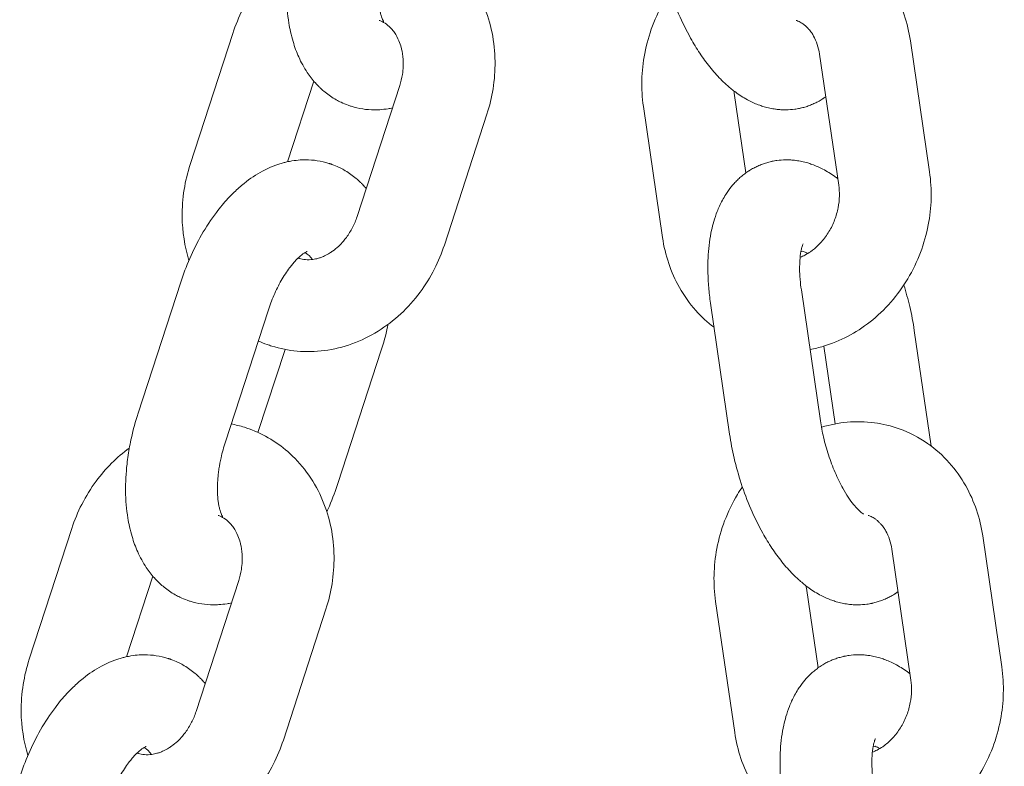
# Model space of a CAD drawing. Units: millimetres. Extents: x 1214 to 28390, y 1019 to 19006.
# Drawn here: x 7712 to 7777, y 15756 to 15805 of the extents above; entities that cross this region are included whole.
import ezdxf

# ---------------------------------------------------------------- set-up
doc = ezdxf.new("R2010")
doc.units = ezdxf.units.MM
doc.header["$MEASUREMENT"] = 0
doc.layers.add('Draufsicht', color=7, linetype='Continuous')

# ---------------------------------------------------------------- blocks, each defined once
blk = doc.blocks.new('block 28')
at = {"layer": 'Draufsicht', "color": 250, "lineweight": 18}
for points in [[(7723.416, 15795.653), (7726.2, 15804.208)], [(7770.487, 15803.714), (7771.736, 15795.156)], [(7765.799, 15794.292), (7764.55, 15802.847)], [(7731.495, 15801.086), (7729.78, 15795.823)], [(7734.317, 15792.239), (7737.104, 15800.797)], [(7758.973, 15800.3), (7759.731, 15795.093)], [(7742.809, 15798.938), (7740.025, 15790.383)], [(7754.284, 15790.877), (7753.035, 15799.435)], [(7720.008, 15779.394), (7722.792, 15787.953)], [(7763.358, 15787.455), (7764.607, 15778.9)], [(7728.5, 15786.093), (7725.713, 15777.538)], [(7758.669, 15778.032), (7757.42, 15786.591)], [(7770.738, 15784.806), (7771.842, 15777.253)], [(7727.844, 15778.142), (7729.611, 15783.567)], [(7735.88, 15783.444), (7733.093, 15774.885)], [(7765.566, 15778.702), (7764.825, 15783.779)], [(7712.893, 15763.329), (7715.676, 15771.883)], [(7775.208, 15771.389), (7776.456, 15762.835)], [(7770.519, 15761.967), (7769.27, 15770.522)], [(7720.972, 15768.762), (7719.257, 15763.498)], [(7723.794, 15759.914), (7726.581, 15768.472)], [(7763.689, 15767.974), (7764.451, 15762.767)], [(7759.001, 15758.552), (7757.752, 15767.11)], [(7732.285, 15766.613), (7729.502, 15758.058)]]:
    blk.add_lwpolyline(points, dxfattribs=at)
for points, knots in [([(7733.936, 15799.446), (7733.869, 15799.463), (7733.806, 15799.489), (7733.738, 15799.509), (7733.58, 15799.569), (7733.421, 15799.633), (7733.269, 15799.707), (7733.163, 15799.756), (7733.058, 15799.813), (7732.955, 15799.873), (7732.698, 15800.014), (7732.458, 15800.18), (7732.229, 15800.363), (7732.133, 15800.444), (7732.038, 15800.525), (7731.946, 15800.61), (7731.897, 15800.659), (7731.844, 15800.705), (7731.795, 15800.759), (7731.728, 15800.825), (7731.661, 15800.896), (7731.597, 15800.97), (7731.403, 15801.185), (7731.223, 15801.414), (7731.061, 15801.658), (7730.849, 15801.975), (7730.666, 15802.311), (7730.507, 15802.664), (7730.362, 15802.988), (7730.239, 15803.323), (7730.137, 15803.672), (7730.073, 15803.88), (7730.017, 15804.092), (7729.971, 15804.307), (7729.928, 15804.498), (7729.893, 15804.688), (7729.862, 15804.882), (7729.77, 15805.447), (7729.721, 15806.036), (7729.713, 15806.639), (7729.706, 15807.217), (7729.738, 15807.807), (7729.805, 15808.406), (7729.826, 15808.6), (7729.854, 15808.794), (7729.883, 15808.988), (7729.939, 15809.366), (7730.01, 15809.743), (7730.094, 15810.121), (7730.214, 15810.657), (7730.359, 15811.193), (7730.532, 15811.719)], [0, 0, 0, 0, 1, 1, 1, 2, 2, 2, 3, 3, 3, 4, 4, 4, 5, 5, 5, 6, 6, 6, 7, 7, 7, 8, 8, 8, 9, 9, 9, 10, 10, 10, 11, 11, 11, 12, 12, 12, 13, 13, 13, 14, 14, 14, 15, 15, 15, 16, 16, 16, 17, 17, 17, 17]), ([(7737.785, 15810.703), (7738.773, 15810.347), (7739.683, 15809.796), (7740.462, 15809.084), (7740.918, 15808.667), (7741.327, 15808.198), (7741.683, 15807.687), (7742.043, 15807.172), (7742.35, 15806.615), (7742.593, 15806.029), (7743.073, 15804.886), (7743.32, 15803.64), (7743.338, 15802.367), (7743.345, 15801.774), (7743.299, 15801.174), (7743.207, 15800.582), (7743.115, 15800.024), (7742.985, 15799.478), (7742.809, 15798.938)], [0, 0, 0, 0, 1, 1, 1, 2, 2, 2, 3, 3, 3, 4, 4, 4, 5, 5, 5, 6, 6, 6, 6]), ([(7765.04, 15810.703), (7765.697, 15810.467), (7766.318, 15810.146), (7766.889, 15809.747), (7767.408, 15809.384), (7767.884, 15808.96), (7768.307, 15808.487), (7768.72, 15808.029), (7769.08, 15807.521), (7769.387, 15806.978), (7769.948, 15805.983), (7770.318, 15804.875), (7770.487, 15803.714)], [0, 0, 0, 0, 1, 1, 1, 2, 2, 2, 3, 3, 3, 4, 4, 4, 4]), ([(7736.236, 15809.863), (7736.123, 15809.518), (7736.028, 15809.168), (7735.95, 15808.819), (7735.897, 15808.576), (7735.852, 15808.336), (7735.816, 15808.099), (7735.799, 15807.976), (7735.781, 15807.856), (7735.77, 15807.736), (7735.728, 15807.373), (7735.711, 15807.027), (7735.714, 15806.706), (7735.714, 15806.6), (7735.718, 15806.494), (7735.725, 15806.392), (7735.735, 15806.191), (7735.756, 15806.007), (7735.785, 15805.839), (7735.799, 15805.757), (7735.813, 15805.679), (7735.827, 15805.605), (7735.848, 15805.524), (7735.866, 15805.451), (7735.887, 15805.383), (7735.933, 15805.231), (7735.979, 15805.122), (7736.014, 15805.055), (7736.028, 15805.03), (7736.039, 15805.009), (7736.046, 15804.995), (7736.053, 15804.984), (7736.06, 15804.977), (7736.06, 15804.977), (7736.06, 15804.977), (7736.06, 15804.977), (7736.06, 15804.977)], [0, 0, 0, 0, 1, 1, 1, 2, 2, 2, 3, 3, 3, 4, 4, 4, 5, 5, 5, 6, 6, 6, 7, 7, 7, 8, 8, 8, 9, 9, 9, 10, 10, 10, 11, 11, 11, 12, 12, 12, 12]), ([(7763.594, 15799.396), (7763.499, 15799.368), (7763.4, 15799.343), (7763.305, 15799.322), (7763.284, 15799.319), (7763.266, 15799.315), (7763.245, 15799.308), (7763.139, 15799.287), (7763.033, 15799.269), (7762.927, 15799.255), (7762.741, 15799.227), (7762.553, 15799.216), (7762.363, 15799.213), (7762.25, 15799.209), (7762.137, 15799.213), (7762.024, 15799.22), (7761.915, 15799.227), (7761.809, 15799.238), (7761.703, 15799.252), (7761.693, 15799.252), (7761.682, 15799.255), (7761.671, 15799.255), (7761.548, 15799.273), (7761.424, 15799.294), (7761.301, 15799.319), (7761.174, 15799.348), (7761.043, 15799.383), (7760.916, 15799.418), (7760.821, 15799.446), (7760.73, 15799.478), (7760.634, 15799.509), (7760.394, 15799.597), (7760.158, 15799.703), (7759.929, 15799.82), (7759.657, 15799.964), (7759.392, 15800.127), (7759.138, 15800.307), (7758.952, 15800.441), (7758.768, 15800.585), (7758.592, 15800.737), (7758.419, 15800.889), (7758.249, 15801.047), (7758.084, 15801.213), (7757.837, 15801.464), (7757.6, 15801.732), (7757.371, 15802.014), (7757.145, 15802.3), (7756.927, 15802.6), (7756.715, 15802.914), (7756.507, 15803.228), (7756.309, 15803.556), (7756.119, 15803.894), (7755.836, 15804.399), (7755.575, 15804.928), (7755.336, 15805.482), (7755.103, 15806.018), (7754.895, 15806.572), (7754.708, 15807.14), (7754.531, 15807.683), (7754.376, 15808.233), (7754.249, 15808.787), (7754.126, 15809.313), (7754.027, 15809.835), (7753.949, 15810.357)], [0, 0, 0, 0, 1, 1, 1, 2, 2, 2, 3, 3, 3, 4, 4, 4, 5, 5, 5, 6, 6, 6, 7, 7, 7, 8, 8, 8, 9, 9, 9, 10, 10, 10, 11, 11, 11, 12, 12, 12, 13, 13, 13, 14, 14, 14, 15, 15, 15, 16, 16, 16, 17, 17, 17, 18, 18, 18, 19, 19, 19, 20, 20, 20, 21, 21, 21, 21]), ([(7726.2, 15804.208), (7726.376, 15804.748), (7726.591, 15805.27), (7726.849, 15805.771), (7727.12, 15806.307), (7727.438, 15806.815), (7727.791, 15807.295), (7728.408, 15808.124), (7729.138, 15808.851), (7729.957, 15809.447)], [0, 0, 0, 0, 1, 1, 1, 2, 2, 2, 3, 3, 3, 3]), ([(7753.035, 15799.435), (7752.87, 15800.571), (7752.898, 15801.746), (7753.12, 15802.896), (7753.237, 15803.506), (7753.406, 15804.11), (7753.628, 15804.692), (7753.854, 15805.291), (7754.129, 15805.866), (7754.457, 15806.41), (7754.559, 15806.582), (7754.669, 15806.756), (7754.782, 15806.921)], [0, 0, 0, 0, 1, 1, 1, 2, 2, 2, 3, 3, 3, 4, 4, 4, 4]), ([(7737.104, 15800.797), (7737.182, 15801.037), (7737.242, 15801.28), (7737.28, 15801.527), (7737.309, 15801.697), (7737.326, 15801.869), (7737.333, 15802.039), (7737.337, 15802.134), (7737.337, 15802.226), (7737.337, 15802.317), (7737.333, 15802.571), (7737.305, 15802.815), (7737.259, 15803.044), (7737.245, 15803.129), (7737.224, 15803.206), (7737.203, 15803.288), (7737.164, 15803.436), (7737.115, 15803.581), (7737.058, 15803.714), (7736.973, 15803.915), (7736.875, 15804.095), (7736.762, 15804.254), (7736.698, 15804.346), (7736.631, 15804.431), (7736.561, 15804.508), (7736.515, 15804.561), (7736.465, 15804.607), (7736.416, 15804.653), (7736.3, 15804.759), (7736.176, 15804.847), (7736.053, 15804.921), (7736.01, 15804.942), (7735.972, 15804.963), (7735.929, 15804.984), (7735.873, 15805.013), (7735.813, 15805.034), (7735.756, 15805.055)], [0, 0, 0, 0, 1, 1, 1, 2, 2, 2, 3, 3, 3, 4, 4, 4, 5, 5, 5, 6, 6, 6, 7, 7, 7, 8, 8, 8, 9, 9, 9, 10, 10, 10, 11, 11, 11, 12, 12, 12, 12]), ([(7764.55, 15802.847), (7764.483, 15803.305), (7764.342, 15803.704), (7764.159, 15804.032), (7764.12, 15804.102), (7764.077, 15804.173), (7764.032, 15804.237), (7763.968, 15804.328), (7763.905, 15804.413), (7763.834, 15804.491), (7763.795, 15804.533), (7763.753, 15804.575), (7763.714, 15804.614), (7763.679, 15804.649), (7763.643, 15804.681), (7763.608, 15804.71), (7763.559, 15804.752), (7763.509, 15804.79), (7763.46, 15804.826), (7763.379, 15804.882), (7763.294, 15804.931), (7763.21, 15804.974), (7763.157, 15804.999), (7763.107, 15805.02), (7763.054, 15805.041), (7763.04, 15805.044), (7763.026, 15805.051), (7763.012, 15805.055)], [0, 0, 0, 0, 1, 1, 1, 2, 2, 2, 3, 3, 3, 4, 4, 4, 5, 5, 5, 6, 6, 6, 7, 7, 7, 8, 8, 8, 9, 9, 9, 9]), ([(7764.956, 15800.07), (7764.892, 15800.021), (7764.825, 15799.978), (7764.758, 15799.936), (7764.748, 15799.926), (7764.737, 15799.919), (7764.723, 15799.912), (7764.631, 15799.855), (7764.54, 15799.799), (7764.441, 15799.746), (7764.356, 15799.703), (7764.271, 15799.657), (7764.183, 15799.619), (7764.081, 15799.573), (7763.979, 15799.53), (7763.876, 15799.492), (7763.781, 15799.456), (7763.689, 15799.425), (7763.594, 15799.396)], [0, 0, 0, 0, 1, 1, 1, 2, 2, 2, 3, 3, 3, 4, 4, 4, 5, 5, 5, 6, 6, 6, 6]), ([(7736.631, 15799.34), (7736.536, 15799.319), (7736.441, 15799.301), (7736.346, 15799.284), (7736.166, 15799.255), (7735.986, 15799.234), (7735.806, 15799.224), (7735.689, 15799.216), (7735.573, 15799.213), (7735.46, 15799.213), (7734.942, 15799.213), (7734.43, 15799.291), (7733.936, 15799.446)], [0, 0, 0, 0, 1, 1, 1, 2, 2, 2, 3, 3, 3, 4, 4, 4, 4]), ([(7722.792, 15787.953), (7722.965, 15788.478), (7723.162, 15788.997), (7723.381, 15789.497), (7723.614, 15790.034), (7723.871, 15790.552), (7724.157, 15791.046), (7724.453, 15791.565), (7724.778, 15792.059), (7725.124, 15792.517), (7725.364, 15792.835), (7725.614, 15793.135), (7725.875, 15793.417), (7726.009, 15793.562), (7726.147, 15793.699), (7726.284, 15793.833), (7726.496, 15794.038), (7726.715, 15794.232), (7726.94, 15794.412), (7727.322, 15794.719), (7727.724, 15794.987), (7728.14, 15795.209), (7728.486, 15795.392), (7728.842, 15795.548), (7729.209, 15795.668), (7729.301, 15795.699), (7729.396, 15795.728), (7729.491, 15795.752), (7729.569, 15795.773), (7729.646, 15795.791), (7729.724, 15795.809), (7729.837, 15795.837), (7729.953, 15795.858), (7730.066, 15795.876), (7730.242, 15795.907), (7730.422, 15795.926), (7730.602, 15795.939), (7730.719, 15795.946), (7730.835, 15795.95), (7730.952, 15795.95), (7731.467, 15795.95), (7731.978, 15795.872), (7732.472, 15795.717)], [0, 0, 0, 0, 1, 1, 1, 2, 2, 2, 3, 3, 3, 4, 4, 4, 5, 5, 5, 6, 6, 6, 7, 7, 7, 8, 8, 8, 9, 9, 9, 10, 10, 10, 11, 11, 11, 12, 12, 12, 13, 13, 13, 14, 14, 14, 14]), ([(7723.332, 15789.385), (7723.049, 15790.295), (7722.898, 15791.251), (7722.887, 15792.224), (7722.88, 15792.817), (7722.926, 15793.417), (7723.018, 15794.009), (7723.109, 15794.563), (7723.24, 15795.114), (7723.416, 15795.653)], [0, 0, 0, 0, 1, 1, 1, 2, 2, 2, 3, 3, 3, 3]), ([(7732.673, 15795.65), (7732.659, 15795.653), (7732.634, 15795.664), (7732.624, 15795.668), (7732.61, 15795.671), (7732.585, 15795.682), (7732.574, 15795.685), (7732.56, 15795.689), (7732.536, 15795.696), (7732.525, 15795.703), (7732.511, 15795.706), (7732.486, 15795.714), (7732.472, 15795.717)], [0, 0, 0, 0, 1, 1, 1, 2, 2, 2, 3, 3, 3, 4, 4, 4, 4]), ([(7732.673, 15795.65), (7732.832, 15795.593), (7732.987, 15795.526), (7733.142, 15795.456), (7733.248, 15795.403), (7733.354, 15795.35), (7733.456, 15795.291), (7733.71, 15795.145), (7733.954, 15794.98), (7734.179, 15794.797), (7734.278, 15794.719), (7734.37, 15794.637), (7734.462, 15794.553), (7734.515, 15794.503), (7734.564, 15794.454), (7734.613, 15794.405), (7734.684, 15794.338), (7734.751, 15794.268), (7734.814, 15794.193), (7734.85, 15794.154), (7734.881, 15794.115), (7734.917, 15794.077)], [0, 0, 0, 0, 1, 1, 1, 2, 2, 2, 3, 3, 3, 4, 4, 4, 5, 5, 5, 6, 6, 6, 7, 7, 7, 7]), ([(7757.42, 15786.591), (7757.368, 15786.933), (7757.329, 15787.278), (7757.301, 15787.617), (7757.286, 15787.794), (7757.272, 15787.966), (7757.265, 15788.143), (7757.237, 15788.69), (7757.237, 15789.226), (7757.269, 15789.744), (7757.304, 15790.298), (7757.378, 15790.838), (7757.487, 15791.35), (7757.53, 15791.54), (7757.579, 15791.731), (7757.632, 15791.914), (7757.699, 15792.14), (7757.773, 15792.358), (7757.858, 15792.574), (7757.904, 15792.69), (7757.953, 15792.807), (7758.003, 15792.923), (7758.122, 15793.184), (7758.26, 15793.438), (7758.415, 15793.681), (7758.472, 15793.774), (7758.535, 15793.865), (7758.599, 15793.953), (7758.712, 15794.108), (7758.832, 15794.256), (7758.962, 15794.401), (7759.029, 15794.479), (7759.103, 15794.553), (7759.177, 15794.623), (7759.251, 15794.697), (7759.325, 15794.768), (7759.407, 15794.835), (7759.488, 15794.906), (7759.572, 15794.976), (7759.661, 15795.04), (7759.749, 15795.107), (7759.837, 15795.167), (7759.929, 15795.227), (7759.939, 15795.234), (7759.95, 15795.241), (7759.964, 15795.248), (7760.056, 15795.308), (7760.151, 15795.364), (7760.246, 15795.414), (7760.331, 15795.459), (7760.419, 15795.502), (7760.507, 15795.544), (7760.606, 15795.59), (7760.708, 15795.632), (7760.811, 15795.671), (7760.906, 15795.703), (7760.998, 15795.735), (7761.093, 15795.763)], [0, 0, 0, 0, 1, 1, 1, 2, 2, 2, 3, 3, 3, 4, 4, 4, 5, 5, 5, 6, 6, 6, 7, 7, 7, 8, 8, 8, 9, 9, 9, 10, 10, 10, 11, 11, 11, 12, 12, 12, 13, 13, 13, 14, 14, 14, 15, 15, 15, 16, 16, 16, 17, 17, 17, 18, 18, 18, 19, 19, 19, 19]), ([(7761.093, 15795.763), (7761.188, 15795.791), (7761.287, 15795.816), (7761.382, 15795.84), (7761.403, 15795.844), (7761.424, 15795.847), (7761.442, 15795.851), (7761.548, 15795.876), (7761.654, 15795.893), (7761.763, 15795.907), (7761.95, 15795.932), (7762.137, 15795.946), (7762.324, 15795.95), (7762.437, 15795.95), (7762.55, 15795.946), (7762.663, 15795.939), (7762.772, 15795.936), (7762.878, 15795.926), (7762.987, 15795.911), (7762.994, 15795.907), (7763.005, 15795.907), (7763.016, 15795.907), (7763.139, 15795.89), (7763.262, 15795.869), (7763.386, 15795.84), (7763.513, 15795.812), (7763.643, 15795.78), (7763.77, 15795.742), (7763.866, 15795.714), (7763.957, 15795.685), (7764.053, 15795.65)], [0, 0, 0, 0, 1, 1, 1, 2, 2, 2, 3, 3, 3, 4, 4, 4, 5, 5, 5, 6, 6, 6, 7, 7, 7, 8, 8, 8, 9, 9, 9, 10, 10, 10, 10]), ([(7764.053, 15795.65), (7764.296, 15795.562), (7764.529, 15795.459), (7764.758, 15795.339), (7765.034, 15795.198), (7765.294, 15795.036), (7765.548, 15794.853), (7765.612, 15794.807), (7765.675, 15794.761), (7765.739, 15794.715)], [0, 0, 0, 0, 1, 1, 1, 2, 2, 2, 3, 3, 3, 3]), ([(7771.736, 15795.156), (7771.902, 15794.021), (7771.874, 15792.845), (7771.652, 15791.695), (7771.535, 15791.085), (7771.366, 15790.482), (7771.144, 15789.896), (7770.918, 15789.3), (7770.639, 15788.725), (7770.314, 15788.182), (7769.662, 15787.092), (7768.826, 15786.132), (7767.845, 15785.363), (7766.924, 15784.64), (7765.887, 15784.096), (7764.794, 15783.772), (7764.508, 15783.687), (7764.215, 15783.617), (7763.926, 15783.564)], [0, 0, 0, 0, 1, 1, 1, 2, 2, 2, 3, 3, 3, 4, 4, 4, 5, 5, 5, 6, 6, 6, 6]), ([(7763.277, 15789.586), (7763.382, 15789.628), (7763.488, 15789.674), (7763.594, 15789.73), (7763.718, 15789.794), (7763.837, 15789.864), (7763.957, 15789.949), (7764.021, 15789.991), (7764.081, 15790.034), (7764.141, 15790.083), (7764.331, 15790.231), (7764.511, 15790.404), (7764.684, 15790.599), (7764.861, 15790.799), (7765.019, 15791.022), (7765.164, 15791.258), (7765.309, 15791.498), (7765.432, 15791.755), (7765.531, 15792.023), (7765.63, 15792.284), (7765.707, 15792.553), (7765.76, 15792.824), (7765.81, 15793.082), (7765.838, 15793.343), (7765.841, 15793.597), (7765.845, 15793.837), (7765.831, 15794.069), (7765.799, 15794.292)], [0, 0, 0, 0, 1, 1, 1, 2, 2, 2, 3, 3, 3, 4, 4, 4, 5, 5, 5, 6, 6, 6, 7, 7, 7, 8, 8, 8, 9, 9, 9, 9]), ([(7730.468, 15789.536), (7730.493, 15789.526), (7730.518, 15789.519), (7730.542, 15789.512), (7730.669, 15789.47), (7730.803, 15789.445), (7730.944, 15789.43), (7731.1, 15789.416), (7731.266, 15789.42), (7731.438, 15789.445), (7731.544, 15789.459), (7731.65, 15789.483), (7731.763, 15789.515), (7731.823, 15789.533), (7731.886, 15789.55), (7731.95, 15789.576), (7732.028, 15789.603), (7732.109, 15789.635), (7732.19, 15789.674), (7732.303, 15789.727), (7732.416, 15789.787), (7732.528, 15789.858), (7732.592, 15789.896), (7732.659, 15789.938), (7732.722, 15789.988), (7732.853, 15790.08), (7732.98, 15790.182), (7733.103, 15790.298), (7733.216, 15790.404), (7733.326, 15790.517), (7733.432, 15790.64), (7733.495, 15790.718), (7733.559, 15790.796), (7733.619, 15790.877), (7733.77, 15791.081), (7733.908, 15791.304), (7734.028, 15791.54), (7734.144, 15791.766), (7734.239, 15791.999), (7734.317, 15792.239)], [0, 0, 0, 0, 1, 1, 1, 2, 2, 2, 3, 3, 3, 4, 4, 4, 5, 5, 5, 6, 6, 6, 7, 7, 7, 8, 8, 8, 9, 9, 9, 10, 10, 10, 11, 11, 11, 12, 12, 12, 13, 13, 13, 13]), ([(7757.65, 15785.014), (7757.219, 15785.335), (7756.824, 15785.702), (7756.461, 15786.104), (7756.052, 15786.562), (7755.692, 15787.071), (7755.385, 15787.614), (7754.824, 15788.608), (7754.454, 15789.717), (7754.284, 15790.877)], [0, 0, 0, 0, 1, 1, 1, 2, 2, 2, 3, 3, 3, 3]), ([(7740.025, 15790.383), (7739.849, 15789.843), (7739.634, 15789.321), (7739.376, 15788.82), (7739.104, 15788.284), (7738.787, 15787.776), (7738.434, 15787.296), (7737.675, 15786.277), (7736.744, 15785.409), (7735.689, 15784.756), (7735.146, 15784.421), (7734.578, 15784.143), (7733.985, 15783.931), (7733.4, 15783.719), (7732.797, 15783.571), (7732.186, 15783.493), (7731.59, 15783.416), (7730.994, 15783.402), (7730.401, 15783.454), (7729.84, 15783.508), (7729.286, 15783.617), (7728.75, 15783.786), (7728.644, 15783.818), (7728.542, 15783.853), (7728.44, 15783.888)], [0, 0, 0, 0, 1, 1, 1, 2, 2, 2, 3, 3, 3, 4, 4, 4, 5, 5, 5, 6, 6, 6, 7, 7, 7, 8, 8, 8, 8]), ([(7731.064, 15789.964), (7731.064, 15789.964), (7731.064, 15789.964), (7731.064, 15789.96), (7731.061, 15789.96), (7731.054, 15789.956), (7731.04, 15789.953), (7731.026, 15789.945), (7731.008, 15789.938), (7730.98, 15789.924), (7730.976, 15789.924), (7730.976, 15789.921), (7730.973, 15789.921), (7730.944, 15789.903), (7730.909, 15789.886), (7730.87, 15789.858), (7730.817, 15789.826), (7730.754, 15789.78), (7730.687, 15789.727), (7730.616, 15789.67), (7730.535, 15789.6), (7730.451, 15789.519), (7730.394, 15789.462), (7730.338, 15789.406), (7730.278, 15789.339), (7730.218, 15789.275), (7730.158, 15789.208), (7730.098, 15789.134), (7730.034, 15789.06), (7729.974, 15788.982), (7729.911, 15788.898), (7729.724, 15788.654), (7729.54, 15788.372), (7729.364, 15788.062), (7729.191, 15787.762), (7729.029, 15787.441), (7728.881, 15787.099), (7728.74, 15786.774), (7728.609, 15786.439), (7728.5, 15786.093)], [0, 0, 0, 0, 1, 1, 1, 2, 2, 2, 3, 3, 3, 4, 4, 4, 5, 5, 5, 6, 6, 6, 7, 7, 7, 8, 8, 8, 9, 9, 9, 10, 10, 10, 11, 11, 11, 12, 12, 12, 13, 13, 13, 13]), ([(7763.478, 15790.461), (7763.478, 15790.461), (7763.471, 15790.45), (7763.46, 15790.429), (7763.456, 15790.418), (7763.449, 15790.404), (7763.442, 15790.383), (7763.439, 15790.376), (7763.435, 15790.365), (7763.432, 15790.355), (7763.418, 15790.319), (7763.404, 15790.281), (7763.393, 15790.231), (7763.372, 15790.157), (7763.351, 15790.069), (7763.329, 15789.964), (7763.298, 15789.797), (7763.273, 15789.593), (7763.259, 15789.364), (7763.241, 15789.092), (7763.238, 15788.785), (7763.255, 15788.453), (7763.262, 15788.347), (7763.27, 15788.238), (7763.28, 15788.125), (7763.298, 15787.91), (7763.322, 15787.684), (7763.358, 15787.455)], [0, 0, 0, 0, 1, 1, 1, 2, 2, 2, 3, 3, 3, 4, 4, 4, 5, 5, 5, 6, 6, 6, 7, 7, 7, 8, 8, 8, 9, 9, 9, 9]), ([(7770.057, 15787.772), (7770.202, 15787.31), (7770.329, 15786.845), (7770.441, 15786.375), (7770.561, 15785.85), (7770.664, 15785.324), (7770.738, 15784.806)], [0, 0, 0, 0, 1, 1, 1, 2, 2, 2, 2]), ([(7736.353, 15785.208), (7736.342, 15785.151), (7736.328, 15785.095), (7736.317, 15785.042), (7736.197, 15784.502), (7736.053, 15783.969), (7735.88, 15783.444)], [0, 0, 0, 0, 1, 1, 1, 2, 2, 2, 2]), ([(7723.413, 15767.121), (7723.346, 15767.142), (7723.282, 15767.163), (7723.215, 15767.188), (7723.056, 15767.245), (7722.901, 15767.308), (7722.746, 15767.382), (7722.64, 15767.435), (7722.534, 15767.488), (7722.432, 15767.548), (7722.174, 15767.692), (7721.935, 15767.855), (7721.709, 15768.042), (7721.61, 15768.119), (7721.515, 15768.2), (7721.423, 15768.285), (7721.374, 15768.334), (7721.324, 15768.384), (7721.275, 15768.433), (7721.204, 15768.5), (7721.137, 15768.571), (7721.074, 15768.645), (7720.88, 15768.86), (7720.7, 15769.089), (7720.541, 15769.333), (7720.326, 15769.65), (7720.142, 15769.989), (7719.984, 15770.342), (7719.839, 15770.663), (7719.716, 15771.001), (7719.613, 15771.347), (7719.55, 15771.555), (7719.497, 15771.767), (7719.447, 15771.986), (7719.405, 15772.173), (7719.37, 15772.363), (7719.338, 15772.557), (7719.246, 15773.122), (7719.197, 15773.711), (7719.19, 15774.314), (7719.186, 15774.892), (7719.215, 15775.482), (7719.282, 15776.081), (7719.306, 15776.276), (7719.331, 15776.469), (7719.359, 15776.664), (7719.416, 15777.041), (7719.486, 15777.418), (7719.571, 15777.796), (7719.691, 15778.332), (7719.836, 15778.868), (7720.008, 15779.394)], [0, 0, 0, 0, 1, 1, 1, 2, 2, 2, 3, 3, 3, 4, 4, 4, 5, 5, 5, 6, 6, 6, 7, 7, 7, 8, 8, 8, 9, 9, 9, 10, 10, 10, 11, 11, 11, 12, 12, 12, 13, 13, 13, 14, 14, 14, 15, 15, 15, 16, 16, 16, 17, 17, 17, 17]), ([(7764.607, 15778.9), (7764.656, 15778.551), (7764.723, 15778.191), (7764.808, 15777.828), (7764.899, 15777.443), (7765.009, 15777.059), (7765.132, 15776.681), (7765.259, 15776.286), (7765.404, 15775.901), (7765.563, 15775.538), (7765.721, 15775.168), (7765.894, 15774.818), (7766.071, 15774.501), (7766.191, 15774.289), (7766.31, 15774.095), (7766.427, 15773.915), (7766.543, 15773.742), (7766.66, 15773.584), (7766.769, 15773.446), (7766.878, 15773.313), (7766.977, 15773.199), (7767.069, 15773.107), (7767.129, 15773.047), (7767.182, 15772.998), (7767.231, 15772.956), (7767.277, 15772.917), (7767.316, 15772.885), (7767.348, 15772.864), (7767.355, 15772.857), (7767.362, 15772.854), (7767.369, 15772.85), (7767.386, 15772.836), (7767.401, 15772.829), (7767.411, 15772.822), (7767.415, 15772.822), (7767.418, 15772.819), (7767.418, 15772.819)], [0, 0, 0, 0, 1, 1, 1, 2, 2, 2, 3, 3, 3, 4, 4, 4, 5, 5, 5, 6, 6, 6, 7, 7, 7, 8, 8, 8, 9, 9, 9, 10, 10, 10, 11, 11, 11, 12, 12, 12, 12]), ([(7726.09, 15778.699), (7726.383, 15778.642), (7726.669, 15778.572), (7726.951, 15778.484), (7727.057, 15778.448), (7727.159, 15778.417), (7727.261, 15778.378)], [0, 0, 0, 0, 1, 1, 1, 2, 2, 2, 2]), ([(7727.261, 15778.378), (7728.249, 15778.022), (7729.159, 15777.471), (7729.939, 15776.759), (7730.394, 15776.342), (7730.803, 15775.873), (7731.16, 15775.362), (7731.52, 15774.847), (7731.826, 15774.293), (7732.07, 15773.704), (7732.55, 15772.561), (7732.8, 15771.315), (7732.814, 15770.042), (7732.821, 15769.449), (7732.775, 15768.849), (7732.684, 15768.257), (7732.595, 15767.703), (7732.461, 15767.153), (7732.285, 15766.613)], [0, 0, 0, 0, 1, 1, 1, 2, 2, 2, 3, 3, 3, 4, 4, 4, 5, 5, 5, 6, 6, 6, 6]), ([(7764.674, 15778.487), (7764.681, 15778.491), (7764.688, 15778.494), (7764.698, 15778.494), (7765.238, 15778.657), (7765.792, 15778.762), (7766.346, 15778.812), (7766.942, 15778.865), (7767.542, 15778.851), (7768.131, 15778.773), (7768.685, 15778.699), (7769.232, 15778.569), (7769.757, 15778.378)], [0, 0, 0, 0, 1, 1, 1, 2, 2, 2, 3, 3, 3, 4, 4, 4, 4]), ([(7769.757, 15778.378), (7770.413, 15778.142), (7771.038, 15777.821), (7771.609, 15777.422), (7772.128, 15777.059), (7772.604, 15776.639), (7773.027, 15776.162), (7773.437, 15775.704), (7773.8, 15775.196), (7774.103, 15774.653), (7774.668, 15773.658), (7775.038, 15772.55), (7775.208, 15771.389)], [0, 0, 0, 0, 1, 1, 1, 2, 2, 2, 3, 3, 3, 4, 4, 4, 4]), ([(7768.311, 15767.075), (7768.215, 15767.047), (7768.12, 15767.018), (7768.025, 15766.998), (7768.004, 15766.994), (7767.983, 15766.99), (7767.962, 15766.983), (7767.856, 15766.963), (7767.75, 15766.944), (7767.644, 15766.93), (7767.457, 15766.906), (7767.27, 15766.892), (7767.083, 15766.888), (7766.97, 15766.888), (7766.857, 15766.888), (7766.744, 15766.895), (7766.635, 15766.902), (7766.529, 15766.913), (7766.42, 15766.927), (7766.409, 15766.927), (7766.399, 15766.93), (7766.392, 15766.93), (7766.265, 15766.948), (7766.145, 15766.969), (7766.021, 15766.994), (7765.891, 15767.022), (7765.764, 15767.057), (7765.637, 15767.093), (7765.541, 15767.121), (7765.446, 15767.153), (7765.354, 15767.188), (7765.111, 15767.272), (7764.875, 15767.378), (7764.649, 15767.495), (7764.374, 15767.639), (7764.113, 15767.802), (7763.859, 15767.982), (7763.672, 15768.116), (7763.488, 15768.26), (7763.312, 15768.415), (7763.139, 15768.564), (7762.97, 15768.722), (7762.804, 15768.888), (7762.557, 15769.139), (7762.321, 15769.407), (7762.091, 15769.689), (7761.865, 15769.975), (7761.647, 15770.275), (7761.435, 15770.589), (7761.227, 15770.903), (7761.026, 15771.231), (7760.836, 15771.569), (7760.553, 15772.074), (7760.292, 15772.607), (7760.052, 15773.157), (7759.823, 15773.697), (7759.611, 15774.25), (7759.428, 15774.815), (7759.251, 15775.359), (7759.096, 15775.908), (7758.966, 15776.462), (7758.846, 15776.988), (7758.743, 15777.511), (7758.669, 15778.032)], [0, 0, 0, 0, 1, 1, 1, 2, 2, 2, 3, 3, 3, 4, 4, 4, 5, 5, 5, 6, 6, 6, 7, 7, 7, 8, 8, 8, 9, 9, 9, 10, 10, 10, 11, 11, 11, 12, 12, 12, 13, 13, 13, 14, 14, 14, 15, 15, 15, 16, 16, 16, 17, 17, 17, 18, 18, 18, 19, 19, 19, 20, 20, 20, 21, 21, 21, 21]), ([(7715.676, 15771.883), (7715.853, 15772.423), (7716.068, 15772.945), (7716.325, 15773.446), (7716.597, 15773.983), (7716.915, 15774.49), (7717.267, 15774.971), (7717.885, 15775.799), (7718.615, 15776.526), (7719.433, 15777.123)], [0, 0, 0, 0, 1, 1, 1, 2, 2, 2, 3, 3, 3, 3]), ([(7725.713, 15777.538), (7725.6, 15777.193), (7725.505, 15776.843), (7725.427, 15776.494), (7725.374, 15776.254), (7725.328, 15776.011), (7725.293, 15775.774), (7725.276, 15775.651), (7725.258, 15775.531), (7725.247, 15775.415), (7725.205, 15775.051), (7725.187, 15774.702), (7725.191, 15774.381), (7725.191, 15774.275), (7725.194, 15774.169), (7725.201, 15774.07), (7725.212, 15773.869), (7725.233, 15773.682), (7725.261, 15773.517), (7725.276, 15773.432), (7725.289, 15773.354), (7725.307, 15773.284), (7725.325, 15773.199), (7725.342, 15773.125), (7725.364, 15773.058), (7725.409, 15772.906), (7725.455, 15772.797), (7725.491, 15772.73), (7725.505, 15772.705), (7725.515, 15772.684), (7725.522, 15772.673), (7725.533, 15772.659), (7725.536, 15772.656), (7725.536, 15772.652), (7725.536, 15772.652), (7725.536, 15772.652), (7725.536, 15772.652)], [0, 0, 0, 0, 1, 1, 1, 2, 2, 2, 3, 3, 3, 4, 4, 4, 5, 5, 5, 6, 6, 6, 7, 7, 7, 8, 8, 8, 9, 9, 9, 10, 10, 10, 11, 11, 11, 12, 12, 12, 12]), ([(7733.093, 15774.885), (7732.924, 15774.36), (7732.726, 15773.842), (7732.507, 15773.34), (7732.454, 15773.217), (7732.398, 15773.093), (7732.341, 15772.97)], [0, 0, 0, 0, 1, 1, 1, 2, 2, 2, 2]), ([(7757.752, 15767.11), (7757.586, 15768.246), (7757.618, 15769.421), (7757.837, 15770.571), (7757.953, 15771.185), (7758.126, 15771.784), (7758.345, 15772.37), (7758.571, 15772.966), (7758.849, 15773.541), (7759.177, 15774.085), (7759.28, 15774.261), (7759.389, 15774.43), (7759.502, 15774.596)], [0, 0, 0, 0, 1, 1, 1, 2, 2, 2, 3, 3, 3, 4, 4, 4, 4]), ([(7726.581, 15768.472), (7726.658, 15768.712), (7726.718, 15768.955), (7726.757, 15769.202), (7726.785, 15769.375), (7726.803, 15769.544), (7726.81, 15769.714), (7726.813, 15769.809), (7726.817, 15769.901), (7726.813, 15769.992), (7726.81, 15770.246), (7726.782, 15770.49), (7726.736, 15770.719), (7726.722, 15770.804), (7726.701, 15770.885), (7726.679, 15770.963), (7726.641, 15771.114), (7726.591, 15771.255), (7726.535, 15771.389), (7726.45, 15771.59), (7726.351, 15771.774), (7726.242, 15771.929), (7726.175, 15772.024), (7726.108, 15772.109), (7726.037, 15772.184), (7725.991, 15772.236), (7725.942, 15772.282), (7725.893, 15772.328), (7725.776, 15772.437), (7725.653, 15772.525), (7725.529, 15772.596), (7725.487, 15772.617), (7725.448, 15772.638), (7725.406, 15772.659), (7725.349, 15772.688), (7725.289, 15772.709), (7725.233, 15772.73)], [0, 0, 0, 0, 1, 1, 1, 2, 2, 2, 3, 3, 3, 4, 4, 4, 5, 5, 5, 6, 6, 6, 7, 7, 7, 8, 8, 8, 9, 9, 9, 10, 10, 10, 11, 11, 11, 12, 12, 12, 12]), ([(7769.27, 15770.522), (7769.203, 15770.98), (7769.062, 15771.379), (7768.879, 15771.707), (7768.836, 15771.781), (7768.794, 15771.848), (7768.752, 15771.911), (7768.688, 15772.003), (7768.621, 15772.088), (7768.554, 15772.165), (7768.512, 15772.208), (7768.473, 15772.25), (7768.431, 15772.289), (7768.399, 15772.325), (7768.364, 15772.356), (7768.328, 15772.384), (7768.279, 15772.427), (7768.23, 15772.466), (7768.177, 15772.501), (7768.096, 15772.557), (7768.014, 15772.607), (7767.926, 15772.649), (7767.877, 15772.673), (7767.824, 15772.695), (7767.771, 15772.716), (7767.757, 15772.723), (7767.743, 15772.726), (7767.729, 15772.73)], [0, 0, 0, 0, 1, 1, 1, 2, 2, 2, 3, 3, 3, 4, 4, 4, 5, 5, 5, 6, 6, 6, 7, 7, 7, 8, 8, 8, 9, 9, 9, 9]), ([(7769.676, 15767.745), (7769.609, 15767.699), (7769.545, 15767.653), (7769.479, 15767.611), (7769.468, 15767.604), (7769.454, 15767.593), (7769.443, 15767.586), (7769.351, 15767.53), (7769.256, 15767.474), (7769.161, 15767.424), (7769.076, 15767.378), (7768.988, 15767.332), (7768.9, 15767.294), (7768.801, 15767.248), (7768.699, 15767.205), (7768.593, 15767.167), (7768.501, 15767.131), (7768.406, 15767.104), (7768.311, 15767.075)], [0, 0, 0, 0, 1, 1, 1, 2, 2, 2, 3, 3, 3, 4, 4, 4, 5, 5, 5, 6, 6, 6, 6]), ([(7726.108, 15767.015), (7726.013, 15766.994), (7725.917, 15766.976), (7725.822, 15766.958), (7725.642, 15766.93), (7725.462, 15766.909), (7725.282, 15766.899), (7725.166, 15766.892), (7725.053, 15766.888), (7724.937, 15766.888), (7724.418, 15766.888), (7723.907, 15766.966), (7723.413, 15767.121)], [0, 0, 0, 0, 1, 1, 1, 2, 2, 2, 3, 3, 3, 4, 4, 4, 4]), ([(7712.268, 15755.627), (7712.441, 15756.153), (7712.639, 15756.671), (7712.858, 15757.172), (7713.09, 15757.709), (7713.352, 15758.227), (7713.634, 15758.721), (7713.93, 15759.243), (7714.255, 15759.734), (7714.6, 15760.192), (7714.84, 15760.51), (7715.091, 15760.81), (7715.352, 15761.092), (7715.486, 15761.236), (7715.623, 15761.374), (7715.761, 15761.508), (7715.973, 15761.716), (7716.191, 15761.907), (7716.417, 15762.087), (7716.798, 15762.394), (7717.2, 15762.662), (7717.617, 15762.884), (7717.962, 15763.067), (7718.319, 15763.223), (7718.685, 15763.343), (7718.781, 15763.374), (7718.872, 15763.402), (7718.968, 15763.427), (7719.045, 15763.448), (7719.123, 15763.466), (7719.201, 15763.484), (7719.314, 15763.512), (7719.43, 15763.533), (7719.543, 15763.554), (7719.723, 15763.582), (7719.899, 15763.604), (7720.082, 15763.614), (7720.196, 15763.621), (7720.312, 15763.625), (7720.428, 15763.625), (7720.943, 15763.625), (7721.455, 15763.547), (7721.952, 15763.392)], [0, 0, 0, 0, 1, 1, 1, 2, 2, 2, 3, 3, 3, 4, 4, 4, 5, 5, 5, 6, 6, 6, 7, 7, 7, 8, 8, 8, 9, 9, 9, 10, 10, 10, 11, 11, 11, 12, 12, 12, 13, 13, 13, 14, 14, 14, 14]), ([(7765.813, 15763.438), (7765.908, 15763.466), (7766.004, 15763.494), (7766.102, 15763.515), (7766.123, 15763.519), (7766.141, 15763.522), (7766.162, 15763.526), (7766.268, 15763.551), (7766.374, 15763.568), (7766.48, 15763.582), (7766.667, 15763.607), (7766.854, 15763.621), (7767.041, 15763.625), (7767.157, 15763.625), (7767.27, 15763.625), (7767.383, 15763.618), (7767.489, 15763.611), (7767.598, 15763.6), (7767.704, 15763.586), (7767.715, 15763.586), (7767.725, 15763.582), (7767.736, 15763.582), (7767.859, 15763.565), (7767.983, 15763.544), (7768.103, 15763.515), (7768.233, 15763.491), (7768.36, 15763.455), (7768.487, 15763.42), (7768.582, 15763.392), (7768.678, 15763.36), (7768.769, 15763.325)], [0, 0, 0, 0, 1, 1, 1, 2, 2, 2, 3, 3, 3, 4, 4, 4, 5, 5, 5, 6, 6, 6, 7, 7, 7, 8, 8, 8, 9, 9, 9, 10, 10, 10, 10]), ([(7712.808, 15757.06), (7712.526, 15757.97), (7712.378, 15758.926), (7712.364, 15759.899), (7712.357, 15760.496), (7712.402, 15761.092), (7712.498, 15761.684), (7712.586, 15762.242), (7712.717, 15762.792), (7712.893, 15763.329)], [0, 0, 0, 0, 1, 1, 1, 2, 2, 2, 3, 3, 3, 3]), ([(7722.15, 15763.325), (7722.136, 15763.332), (7722.111, 15763.339), (7722.101, 15763.343), (7722.086, 15763.346), (7722.062, 15763.357), (7722.051, 15763.36), (7722.037, 15763.364), (7722.012, 15763.374), (7722.002, 15763.378), (7721.987, 15763.381), (7721.963, 15763.388), (7721.952, 15763.392)], [0, 0, 0, 0, 1, 1, 1, 2, 2, 2, 3, 3, 3, 4, 4, 4, 4]), ([(7722.15, 15763.325), (7722.308, 15763.268), (7722.464, 15763.205), (7722.619, 15763.131), (7722.725, 15763.078), (7722.831, 15763.025), (7722.933, 15762.965), (7723.19, 15762.82), (7723.43, 15762.659), (7723.656, 15762.471), (7723.755, 15762.394), (7723.847, 15762.312), (7723.938, 15762.228), (7723.991, 15762.178), (7724.041, 15762.129), (7724.09, 15762.08), (7724.161, 15762.013), (7724.228, 15761.942), (7724.291, 15761.868), (7724.326, 15761.829), (7724.362, 15761.79), (7724.394, 15761.751)], [0, 0, 0, 0, 1, 1, 1, 2, 2, 2, 3, 3, 3, 4, 4, 4, 5, 5, 5, 6, 6, 6, 7, 7, 7, 7]), ([(7762.137, 15754.266), (7762.088, 15754.611), (7762.049, 15754.953), (7762.017, 15755.292), (7762.003, 15755.469), (7761.992, 15755.645), (7761.982, 15755.818), (7761.954, 15756.365), (7761.957, 15756.901), (7761.989, 15757.419), (7762.024, 15757.977), (7762.095, 15758.513), (7762.208, 15759.025), (7762.25, 15759.215), (7762.299, 15759.406), (7762.352, 15759.589), (7762.416, 15759.815), (7762.49, 15760.033), (7762.575, 15760.249), (7762.62, 15760.369), (7762.67, 15760.481), (7762.723, 15760.598), (7762.843, 15760.859), (7762.98, 15761.113), (7763.132, 15761.356), (7763.192, 15761.448), (7763.255, 15761.54), (7763.319, 15761.628), (7763.432, 15761.783), (7763.552, 15761.931), (7763.679, 15762.076), (7763.749, 15762.154), (7763.82, 15762.228), (7763.894, 15762.302), (7763.968, 15762.372), (7764.046, 15762.443), (7764.123, 15762.51), (7764.208, 15762.581), (7764.293, 15762.651), (7764.381, 15762.715), (7764.465, 15762.782), (7764.554, 15762.842), (7764.646, 15762.902), (7764.659, 15762.909), (7764.67, 15762.916), (7764.681, 15762.926), (7764.776, 15762.983), (7764.868, 15763.039), (7764.963, 15763.089), (7765.051, 15763.134), (7765.136, 15763.177), (7765.224, 15763.219), (7765.326, 15763.265), (7765.429, 15763.307), (7765.531, 15763.346), (7765.623, 15763.381), (7765.718, 15763.41), (7765.813, 15763.438)], [0, 0, 0, 0, 1, 1, 1, 2, 2, 2, 3, 3, 3, 4, 4, 4, 5, 5, 5, 6, 6, 6, 7, 7, 7, 8, 8, 8, 9, 9, 9, 10, 10, 10, 11, 11, 11, 12, 12, 12, 13, 13, 13, 14, 14, 14, 15, 15, 15, 16, 16, 16, 17, 17, 17, 18, 18, 18, 19, 19, 19, 19]), ([(7776.456, 15762.835), (7776.622, 15761.695), (7776.59, 15760.52), (7776.372, 15759.37), (7776.255, 15758.76), (7776.082, 15758.157), (7775.864, 15757.575), (7775.638, 15756.979), (7775.359, 15756.403), (7775.031, 15755.857), (7774.382, 15754.766), (7773.542, 15753.807), (7772.565, 15753.038), (7771.641, 15752.315), (7770.607, 15751.771), (7769.51, 15751.447), (7769.224, 15751.362), (7768.935, 15751.292), (7768.642, 15751.239)], [0, 0, 0, 0, 1, 1, 1, 2, 2, 2, 3, 3, 3, 4, 4, 4, 5, 5, 5, 6, 6, 6, 6]), ([(7768.769, 15763.325), (7769.013, 15763.24), (7769.249, 15763.134), (7769.479, 15763.014), (7769.75, 15762.873), (7770.015, 15762.711), (7770.265, 15762.531), (7770.332, 15762.485), (7770.392, 15762.436), (7770.456, 15762.39)], [0, 0, 0, 0, 1, 1, 1, 2, 2, 2, 3, 3, 3, 3]), ([(7767.997, 15757.264), (7768.099, 15757.303), (7768.205, 15757.349), (7768.314, 15757.405), (7768.434, 15757.469), (7768.558, 15757.539), (7768.678, 15757.624), (7768.738, 15757.666), (7768.801, 15757.712), (7768.861, 15757.758), (7769.048, 15757.906), (7769.232, 15758.079), (7769.401, 15758.273), (7769.577, 15758.474), (7769.739, 15758.696), (7769.884, 15758.936), (7770.025, 15759.176), (7770.149, 15759.43), (7770.251, 15759.698), (7770.35, 15759.959), (7770.427, 15760.227), (7770.477, 15760.499), (7770.53, 15760.76), (7770.554, 15761.018), (7770.561, 15761.272), (7770.565, 15761.512), (7770.551, 15761.744), (7770.519, 15761.967)], [0, 0, 0, 0, 1, 1, 1, 2, 2, 2, 3, 3, 3, 4, 4, 4, 5, 5, 5, 6, 6, 6, 7, 7, 7, 8, 8, 8, 9, 9, 9, 9]), ([(7719.945, 15757.211), (7719.97, 15757.201), (7719.994, 15757.194), (7720.019, 15757.187), (7720.146, 15757.148), (7720.28, 15757.12), (7720.421, 15757.105), (7720.576, 15757.091), (7720.742, 15757.095), (7720.915, 15757.12), (7721.021, 15757.137), (7721.13, 15757.158), (7721.24, 15757.191), (7721.3, 15757.208), (7721.363, 15757.226), (7721.427, 15757.25), (7721.504, 15757.278), (7721.585, 15757.31), (7721.666, 15757.349), (7721.779, 15757.402), (7721.892, 15757.462), (7722.005, 15757.532), (7722.069, 15757.571), (7722.136, 15757.617), (7722.199, 15757.663), (7722.33, 15757.755), (7722.457, 15757.857), (7722.58, 15757.973), (7722.693, 15758.079), (7722.802, 15758.195), (7722.908, 15758.319), (7722.972, 15758.393), (7723.035, 15758.471), (7723.095, 15758.552), (7723.247, 15758.756), (7723.384, 15758.979), (7723.508, 15759.215), (7723.621, 15759.441), (7723.716, 15759.674), (7723.794, 15759.914)], [0, 0, 0, 0, 1, 1, 1, 2, 2, 2, 3, 3, 3, 4, 4, 4, 5, 5, 5, 6, 6, 6, 7, 7, 7, 8, 8, 8, 9, 9, 9, 10, 10, 10, 11, 11, 11, 12, 12, 12, 13, 13, 13, 13]), ([(7762.366, 15752.689), (7761.94, 15753.01), (7761.541, 15753.377), (7761.181, 15753.779), (7760.772, 15754.241), (7760.408, 15754.745), (7760.105, 15755.289), (7759.541, 15756.283), (7759.17, 15757.395), (7759.001, 15758.552)], [0, 0, 0, 0, 1, 1, 1, 2, 2, 2, 3, 3, 3, 3]), ([(7729.502, 15758.058), (7729.325, 15757.522), (7729.11, 15756.996), (7728.853, 15756.495), (7728.581, 15755.959), (7728.267, 15755.451), (7727.911, 15754.971), (7727.152, 15753.952), (7726.221, 15753.084), (7725.166, 15752.431), (7724.623, 15752.096), (7724.055, 15751.817), (7723.462, 15751.606), (7722.877, 15751.394), (7722.273, 15751.246), (7721.663, 15751.168), (7721.067, 15751.091), (7720.471, 15751.076), (7719.878, 15751.129), (7719.317, 15751.182), (7718.763, 15751.292), (7718.227, 15751.461), (7718.125, 15751.493), (7718.019, 15751.528), (7717.916, 15751.563)], [0, 0, 0, 0, 1, 1, 1, 2, 2, 2, 3, 3, 3, 4, 4, 4, 5, 5, 5, 6, 6, 6, 7, 7, 7, 8, 8, 8, 8]), ([(7768.194, 15758.136), (7768.194, 15758.136), (7768.191, 15758.125), (7768.18, 15758.108), (7768.177, 15758.093), (7768.17, 15758.079), (7768.163, 15758.058), (7768.159, 15758.051), (7768.152, 15758.04), (7768.148, 15758.03), (7768.138, 15757.994), (7768.124, 15757.956), (7768.11, 15757.906), (7768.088, 15757.832), (7768.067, 15757.744), (7768.05, 15757.642), (7768.018, 15757.473), (7767.99, 15757.268), (7767.976, 15757.038), (7767.958, 15756.767), (7767.958, 15756.46), (7767.976, 15756.128), (7767.979, 15756.022), (7767.986, 15755.913), (7767.997, 15755.8), (7768.014, 15755.585), (7768.043, 15755.359), (7768.074, 15755.13)], [0, 0, 0, 0, 1, 1, 1, 2, 2, 2, 3, 3, 3, 4, 4, 4, 5, 5, 5, 6, 6, 6, 7, 7, 7, 8, 8, 8, 9, 9, 9, 9]), ([(7720.541, 15757.638), (7720.541, 15757.638), (7720.541, 15757.638), (7720.541, 15757.638), (7720.538, 15757.635), (7720.53, 15757.635), (7720.516, 15757.628), (7720.502, 15757.624), (7720.485, 15757.614), (7720.456, 15757.599), (7720.453, 15757.599), (7720.453, 15757.596), (7720.449, 15757.596), (7720.421, 15757.579), (7720.386, 15757.56), (7720.347, 15757.532), (7720.294, 15757.501), (7720.234, 15757.455), (7720.164, 15757.402), (7720.093, 15757.345), (7720.012, 15757.275), (7719.927, 15757.194), (7719.871, 15757.141), (7719.814, 15757.081), (7719.754, 15757.017), (7719.694, 15756.95), (7719.634, 15756.883), (7719.574, 15756.809), (7719.511, 15756.735), (7719.451, 15756.657), (7719.387, 15756.576), (7719.204, 15756.329), (7719.017, 15756.047), (7718.841, 15755.74), (7718.668, 15755.44), (7718.506, 15755.116), (7718.357, 15754.774), (7718.216, 15754.449), (7718.086, 15754.114), (7717.976, 15753.769)], [0, 0, 0, 0, 1, 1, 1, 2, 2, 2, 3, 3, 3, 4, 4, 4, 5, 5, 5, 6, 6, 6, 7, 7, 7, 8, 8, 8, 9, 9, 9, 10, 10, 10, 11, 11, 11, 12, 12, 12, 13, 13, 13, 13])]:
    blk.add_open_spline(points, degree=3, knots=knots, dxfattribs=at)
for points in [[(7758.952, 15800.444), (7758.959, 15800.398), (7758.966, 15800.349), (7758.973, 15800.3)], [(7730.916, 15789.889), (7731.114, 15789.78), (7731.276, 15789.621), (7731.407, 15789.441)], [(7763.326, 15789.942), (7763.368, 15789.953), (7763.411, 15789.964), (7763.453, 15789.974)], [(7763.767, 15789.826), (7763.665, 15789.886), (7763.562, 15789.935), (7763.453, 15789.974)], [(7728.44, 15783.888), (7728.242, 15783.959), (7728.048, 15784.037), (7727.858, 15784.125)], [(7763.672, 15768.123), (7763.679, 15768.073), (7763.682, 15768.024), (7763.689, 15767.974)], [(7720.396, 15757.564), (7720.59, 15757.455), (7720.753, 15757.296), (7720.883, 15757.116)], [(7768.043, 15757.617), (7768.088, 15757.628), (7768.131, 15757.638), (7768.173, 15757.649)], [(7768.484, 15757.501), (7768.385, 15757.56), (7768.282, 15757.61), (7768.173, 15757.649)]]:
    blk.add_open_spline(points, degree=3, dxfattribs=at)

msp = doc.modelspace()

# ---------------------------------------------------------------- block references
at = {"layer": 'Draufsicht'}
msp.add_blockref('block 28', (0, 0), dxfattribs=at)

doc.saveas('drawing.dxf')
